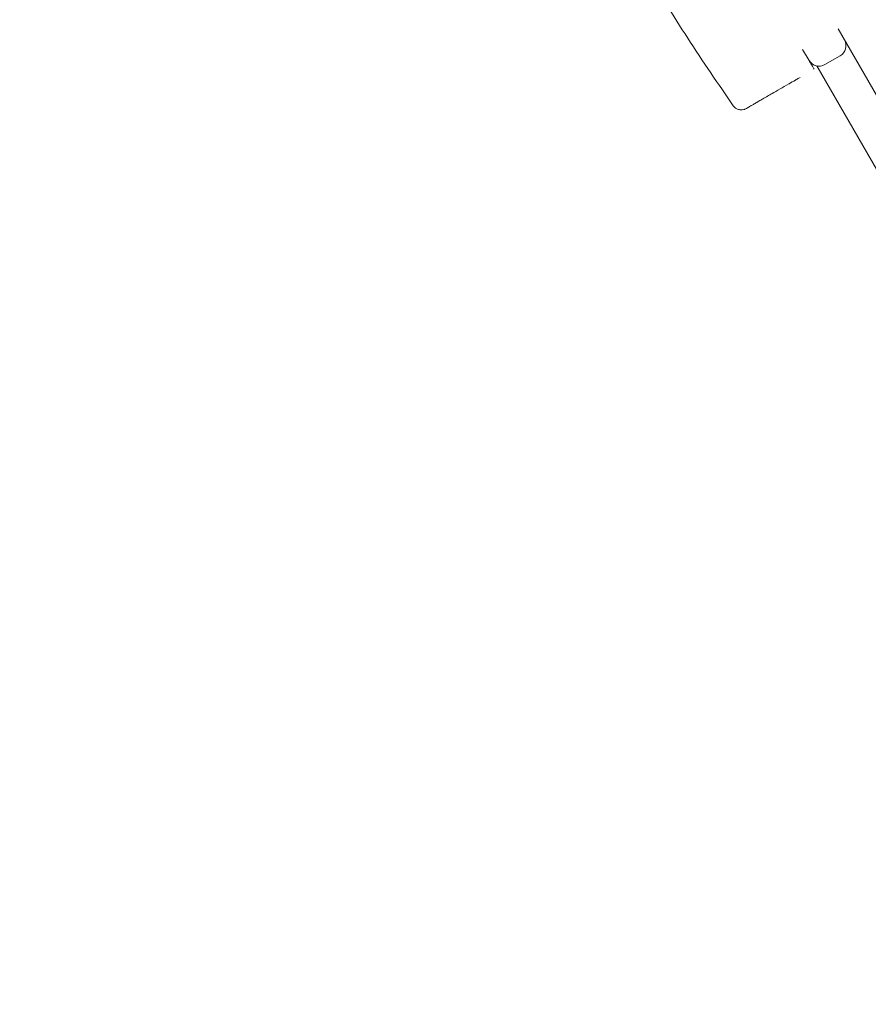
# Model space of a CAD drawing. Units: millimetres. Extents: x -12885 to 14564, y -11455 to 6363.
# Drawn here: x 4569 to 5006, y -5416 to -4910 of the extents above; entities that cross this region are included whole.
import ezdxf

# ---------------------------------------------------------------- set-up
doc = ezdxf.new("R2010")
doc.units = ezdxf.units.MM
doc.header["$LTSCALE"] = 20
doc.linetypes.add('HIDDEN', pattern=[9.525, 6.35, -3.175])
doc.layers.add('2d', color=230, linetype='Continuous')
doc.layers.add('EN-SafetyZone', color=93, linetype='HIDDEN')

msp = doc.modelspace()

# ---------------------------------------------------------------- hatches: boundary and pattern name
at = {"layer": 'EN-SafetyZone'}
h = msp.add_hatch(dxfattribs=at)
h.set_pattern_fill('ANSI31', color=1, scale=100)
edge = h.paths.add_edge_path()
edge.add_line((-7310.99, -8243.4), (-6093.47, -6656.7))
edge.add_line((-6093.47, -6656.7), (-8480.96, -4824.71))
edge.add_line((-8480.96, -4824.71), (-8480.96, -4824.71))
edge.add_arc((-9089.72, -5618.07), 1000, 52.49998, 232.52578)
edge.add_line((-9698.12, -6411.69), (-7310.99, -8243.4))
edge = h.paths.add_edge_path()
edge.add_line((-11389.23, 1297.07), (-8042.26, -614.55))
edge.add_line((-8042.26, -614.55), (-7050.35, 1122.14))
edge.add_line((-7050.35, 1122.14), (-10397.32, 3033.77))
edge.add_arc((-10893.28, 2165.42), 1000, 60.2672, 240.2672)
edge = h.paths.add_edge_path()
edge.add_line((6553.4, -6708.88), (8648.92, -7918.73))
edge.add_arc((9148.92, -7052.71), 1000, 240, 420)
edge.add_line((9648.92, -6186.68), (7553.4, -4976.83))
edge.add_line((7553.4, -4976.83), (6553.4, -6708.88))
edge = h.paths.add_edge_path()
edge.add_line((9990.7, -2844.1), (11990.36, -3998.61))
edge.add_arc((12488.59, -3131.56), 1000, 240.11685, 420.00005)
edge.add_line((12988.59, -2265.54), (10990.7, -1112.05))
edge.add_line((10990.7, -1112.05), (9990.7, -2844.1))
edge = h.paths.add_edge_path()
edge.add_arc((-3410.48, -2051), 500, 0, 360, ccw=False)
edge = h.paths.add_edge_path()
edge.add_arc((2788.5, -1270), 500, 0, 360, ccw=False)

# ---------------------------------------------------------------- linework, layer by layer
at = {"layer": '2d', "lineweight": 0}
for p, q in [((4990.09, -4914.77), (5194.06, -5268.05)), ((4975.16, -4930.92), (4971.9, -4925.27)), ((4991.15, -4928.61), (4983.36, -4933.11)), ((4979.13, -4933.79), (5165.67, -5256.89))]:
    msp.add_line(p, q, dxfattribs=at)
for centre, start, end in [((4988.15, -4923.42), 300, 30), ((4980.36, -4927.92), 210, 300)]:
    msp.add_arc(centre, 6, start, end, dxfattribs=at)
for points, knots in [([(4936.21, -4954.24), (4934.34, -4951.54), (4932.47, -4948.84), (4926.59, -4940.26), (4922.6, -4934.34), (4914.77, -4922.53), (4910.94, -4916.63), (4903.48, -4904.89), (4899.84, -4899.05), (4892.78, -4887.41), (4889.35, -4881.62), (4882.68, -4870.07), (4879.44, -4864.31), (4872.9, -4852.47), (4869.62, -4846.39), (4862.52, -4833.14), (4858.73, -4825.96), (4850.02, -4809.45), (4845.12, -4800.12), (4833.11, -4777.51), (4825.97, -4764.24), (4813.26, -4741.55), (4807.8, -4732.1), (4798.09, -4715.9), (4793.92, -4709.12), (4785.13, -4695.16), (4780.49, -4687.99), (4771.15, -4673.89), (4766.45, -4666.95), (4761.7, -4660.06)], [0, 0, 0, 0, 10.000366, 10.000366, 31.591282, 31.591282, 52.80755, 52.80755, 73.483408, 73.483408, 93.672692, 93.672692, 113.510523, 113.510523, 134.241586, 134.241586, 158.653318, 158.653318, 190.342517, 190.342517, 235.659177, 235.659177, 268.414732, 268.414732, 292.298482, 292.298482, 317.922425, 317.922425, 343.053056, 343.053056, 343.053056, 343.053056]), ([(4977.81, -4935.51), (4977.81, -4935.51), (4977.77, -4935.43), (4977.57, -4935.09), (4977.42, -4934.84), (4977.04, -4934.17), (4976.81, -4933.77), (4976.3, -4932.89), (4976.04, -4932.43), (4975.76, -4931.95)], [0.000005, 0.000005, 0.000005, 0.000005, 0.1688917, 0.1688917, 0.3487053, 0.3487053, 0.5285134, 0.5285134, 0.6973931, 0.6973931, 0.6973931, 0.6973931]), ([(4964.72, -4943.07), (4964.79, -4943.03), (4964.86, -4942.99), (4964.92, -4942.95), (4965.99, -4942.33), (4967.09, -4941.7), (4968.2, -4941.06), (4968.76, -4940.74), (4969.33, -4940.41), (4969.89, -4940.08), (4970.13, -4939.95), (4970.36, -4939.81), (4970.59, -4939.68)], [-0.015502191, -0.015502191, -0.015502191, -0.015502191, -0.015253376, -0.015253376, -0.015253376, -0.011250151, -0.011250151, -0.011250151, -0.009248539, -0.009248539, -0.009248539, -0.008428398, -0.008428398, -0.008428398, -0.008428398]), ([(4964.72, -4943.07), (4963.19, -4943.95), (4961.69, -4944.82), (4958.82, -4946.47), (4957.44, -4947.27), (4955.35, -4948.48), (4954.59, -4948.92), (4953.86, -4949.34)], [0, 0, 0, 0, 5.716907, 5.716907, 11.441634, 11.441634, 14.898472, 14.898472, 14.898472, 14.898472]), ([(4942.82, -4955.71), (4942.82, -4955.71), (4942.82, -4955.71), (4942.82, -4955.71), (4942.82, -4955.71), (4942.82, -4955.71), (4942.82, -4955.71), (4942.82, -4955.71), (4943.05, -4955.58), (4943.51, -4955.31), (4943.74, -4955.18), (4944.03, -4955.02), (4944.37, -4954.82), (4944.55, -4954.72), (4944.73, -4954.61), (4944.93, -4954.49), (4945.11, -4954.39), (4945.3, -4954.28), (4945.5, -4954.17), (4945.52, -4954.15), (4945.55, -4954.14), (4945.57, -4954.12), (4946, -4953.88), (4946.46, -4953.61), (4946.97, -4953.32), (4947.01, -4953.3), (4947.04, -4953.28), (4947.08, -4953.25), (4947.59, -4952.96), (4948.14, -4952.64), (4948.73, -4952.3), (4948.78, -4952.27), (4948.84, -4952.24), (4948.89, -4952.21), (4949.21, -4952.02), (4949.55, -4951.83), (4949.91, -4951.62), (4950.26, -4951.42), (4950.62, -4951.21), (4950.99, -4950.99), (4951.66, -4950.61), (4952.36, -4950.2), (4953.09, -4949.78), (4953.18, -4949.73), (4953.26, -4949.68), (4953.35, -4949.63), (4953.52, -4949.54), (4953.69, -4949.44), (4953.86, -4949.34)], [-0.06331892, -0.06331892, -0.06331892, -0.06331892, -0.06331655, -0.06331655, -0.06331655, -0.06329207, -0.06329207, -0.06329207, -0.05528562, -0.05528562, -0.05528562, -0.0512824, -0.0512824, -0.0512824, -0.04928079, -0.04928079, -0.04928079, -0.047501, -0.047501, -0.047501, -0.04727917, -0.04727917, -0.04727917, -0.04354711, -0.04354711, -0.04354711, -0.04327595, -0.04327595, -0.04327595, -0.03959322, -0.03959322, -0.03959322, -0.03927272, -0.03927272, -0.03927272, -0.03727111, -0.03727111, -0.03727111, -0.0352695, -0.0352695, -0.0352695, -0.03168544, -0.03168544, -0.03168544, -0.03126627, -0.03126627, -0.03126627, -0.03044467, -0.03044467, -0.03044467, -0.03044467]), ([(4942.82, -4955.71), (4942.63, -4955.82), (4942.44, -4955.92), (4942.06, -4956.08), (4941.86, -4956.15), (4941.13, -4956.35), (4940.58, -4956.41), (4939.5, -4956.35), (4938.96, -4956.23), (4937.95, -4955.82), (4937.47, -4955.53), (4936.74, -4954.9), (4936.45, -4954.58), (4936.21, -4954.24)], [0, 0, 0, 0, 0.635965, 0.635965, 1.26175, 1.26175, 2.887034, 2.887034, 4.511876, 4.511876, 6.14887, 6.14887, 7.408511, 7.408511, 7.408511, 7.408511])]:
    msp.add_open_spline(points, degree=3, knots=knots, dxfattribs=at)
msp.add_open_spline([(4975.76, -4931.95), (4975.56, -4931.61), (4975.36, -4931.26), (4975.16, -4930.92)], degree=3, dxfattribs=at)

doc.saveas('drawing.dxf')
